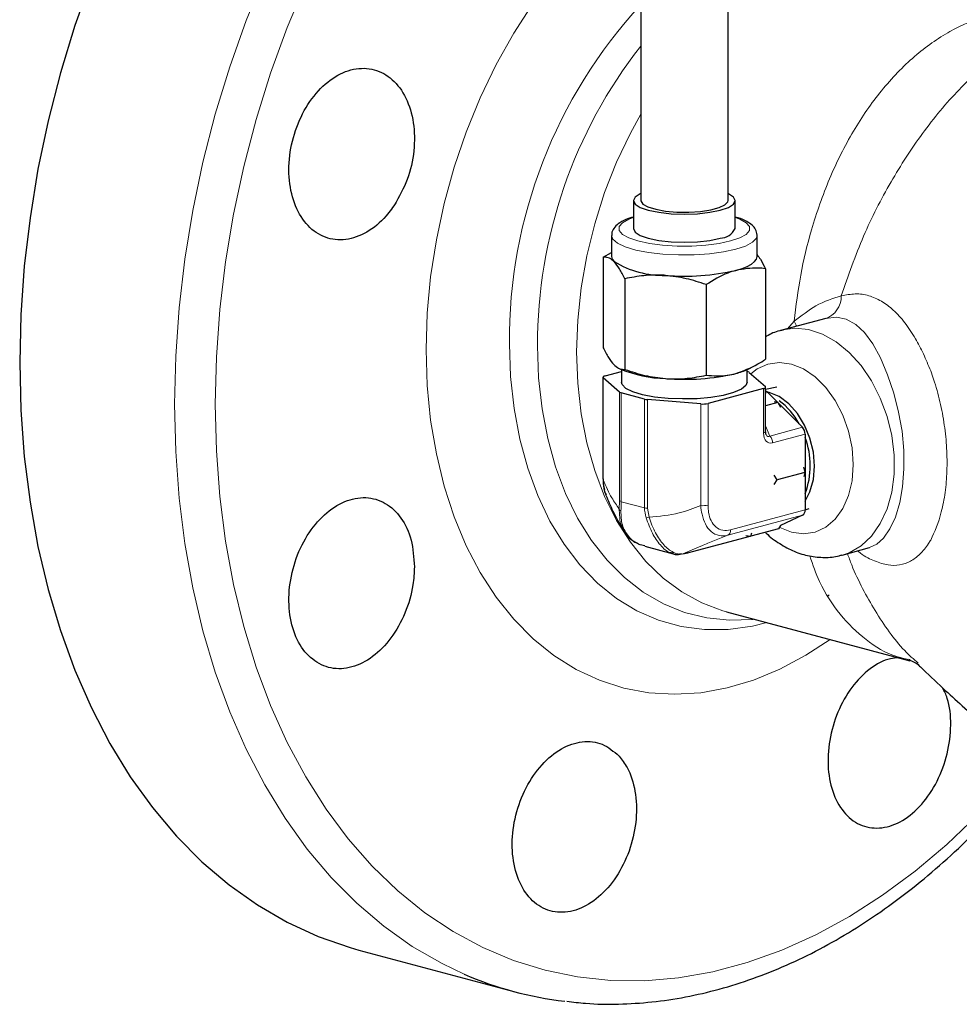
# Model space of a CAD drawing. Units: inches. Extents: x 0.5 to 33.5, y 0.5 to 21.
# Drawn here: x 28.4 to 29.4, y 12.5 to 13.5 of the extents above; entities that cross this region are included whole.
import ezdxf

# ---------------------------------------------------------------- set-up
doc = ezdxf.new("R2010")
doc.units = ezdxf.units.IN
doc.header["$MEASUREMENT"] = 0

msp = doc.modelspace()

# ---------------------------------------------------------------- linework, layer by layer
at = {"color": 7, "linetype": 'Continuous', "lineweight": 30}
for p, q in [((29.056, 14.0634), (29.056, 13.3488)), ((29.1498, 13.3488), (29.1498, 13.6474)), ((29.0483, 13.3488), (29.0483, 13.3187)), ((29.1575, 13.3187), (29.1575, 13.3488)), ((29.0248, 13.3113), (29.0248, 13.2886)), ((29.181, 13.2886), (29.181, 13.3113)), ((29.0157, 13.2881), (29.0248, 13.293)), ((29.0157, 13.2881), (29.0157, 13.1908)), ((29.19, 13.2756), (29.19, 13.1783)), ((29.0391, 13.2648), (29.0391, 13.1674)), ((29.1262, 13.2585), (29.1262, 13.1612)), ((29.2548, 13.2222), (29.2077, 13.2096)), ((29.0323, 13.1688), (29.0344, 13.1677)), ((29.0354, 13.1673), (29.0354, 13.1537)), ((29.1704, 13.1537), (29.1704, 13.1673)), ((29.1713, 13.1677), (29.1742, 13.1691)), ((29.0155, 13.1591), (29.0155, 13.0499)), ((29.0333, 13.1431), (29.0158, 13.1585)), ((29.0178, 13.1605), (29.0354, 13.1652)), ((29.1704, 13.1652), (29.1705, 13.1652)), ((29.1725, 13.1643), (29.1899, 13.149)), ((29.188, 13.1469), (29.1283, 13.1309)), ((29.2021, 13.1485), (29.1902, 13.1459)), ((29.1902, 13.1006), (29.1902, 13.1484)), ((29.0601, 13.1356), (29.0352, 13.1423)), ((29.1205, 13.1304), (29.0633, 13.1351)), ((29.1924, 13.1425), (29.2031, 13.1318)), ((29.2032, 13.1318), (29.1902, 13.1284)), ((29.1995, 13.1331), (29.2032, 13.1318)), ((29.2032, 13.1318), (29.2297, 13.1053)), ((29.2032, 13.1318), (29.2061, 13.1268)), ((29.2326, 13.0979), (29.2326, 13.0166)), ((29.2308, 13.0624), (29.2323, 13.0567)), ((29.2024, 13.0487), (29.1993, 13.0539)), ((29.2323, 13.0567), (29.2024, 13.0487)), ((29.2323, 13.0567), (29.2312, 13.0524)), ((29.1992, 13.0438), (29.2024, 13.0487)), ((29.2297, 13.0108), (29.2063, 12.9999)), ((29.2326, 13.0168), (29.237, 13.0182)), ((29.2063, 12.9999), (29.204, 12.9962)), ((29.1062, 12.9704), (29.1734, 12.9884)), ((29.169, 12.9892), (29.1741, 12.9882)), ((29.204, 12.9962), (29.1741, 12.9882)), ((29.1741, 12.9882), (29.1753, 12.9921)), ((29.0553, 12.9795), (29.0606, 12.9783)), ((29.0604, 12.9777), (29.0909, 12.9695)), ((29.0911, 12.9702), (29.0892, 12.9705)), ((29.1, 12.9695), (29.0976, 12.969)), ((29.1012, 12.9693), (29.1068, 12.9706)), ((29.2724, 12.9681), (29.3018, 12.976)), ((29.2585, 12.9249), (29.2563, 12.9237)), ((29.1483, 12.9071), (29.3449, 12.8544)), ((29.3453, 12.8557), (29.344, 12.856)), ((28.7535, 12.5438), (28.9197, 12.4993))]:
    msp.add_line(p, q, dxfattribs=at)
at = {"color": 8, "linetype": 'Continuous', "lineweight": 0}
for p, q in [((29.2137, 13.2112), (29.2208, 13.2192)), ((29.0158, 13.1585), (29.0158, 13.0493)), ((29.188, 13.0992), (29.188, 13.1469)), ((29.0333, 13.0263), (29.0333, 13.1431)), ((29.0352, 13.1423), (29.0352, 13.0254)), ((29.0601, 13.0188), (29.0601, 13.1356)), ((29.0633, 13.1351), (29.0633, 13.0183)), ((29.1924, 13.1425), (29.1902, 13.142)), ((29.1205, 13.0212), (29.1205, 13.1304)), ((29.1283, 13.1309), (29.1283, 13.0218)), ((29.1902, 13.1069), (29.1947, 13.0959)), ((29.1947, 13.0959), (29.2297, 13.1053)), ((29.2326, 13.0979), (29.1976, 13.0886)), ((29.0328, 13.0175), (29.0333, 13.0263)), ((29.0352, 13.0254), (29.0601, 13.0188)), ((29.0633, 13.0183), (29.065, 13.0089)), ((29.2297, 13.0108), (29.1497, 12.9893)), ((29.1526, 12.9951), (29.2326, 13.0166)), ((29.1068, 12.9706), (29.1733, 12.9884))]:
    msp.add_line(p, q, dxfattribs=at)
at = {"color": 8, "linetype": 'Continuous', "lineweight": 0, "flags": 128}
for points in [[(28.5554, 13.1302), (28.5567, 13.1817), (28.5603, 13.2337), (28.5665, 13.2859), (28.575, 13.338), (28.5859, 13.39), (28.5992, 13.4415), (28.6147, 13.4923), (28.6324, 13.5422), (28.6523, 13.591), (28.6742, 13.6385), (28.698, 13.6845), (28.7237, 13.7288), (28.7511, 13.7711), (28.7802, 13.8114), (28.8108, 13.8495), (28.8427, 13.8851), (28.8758, 13.9181), (28.9101, 13.9484), (28.9453, 13.9759), (28.9813, 14.0004), (29.0179, 14.0218), (29.055, 14.0401), (29.0571, 14.041)], [(28.8256, 13.1887), (28.8269, 13.2277), (28.8305, 13.267), (28.8366, 13.3065), (28.845, 13.3457), (28.8558, 13.3845), (28.8687, 13.4224), (28.8838, 13.4593), (28.9009, 13.4948), (28.9199, 13.5287), (28.9406, 13.5607), (28.9629, 13.5906), (28.9867, 13.6183), (29.0117, 13.6434), (29.0378, 13.6657), (29.056, 13.6793)], [(28.6963, 13.5824), (28.6764, 13.5346), (28.6586, 13.4857), (28.6431, 13.4359), (28.6298, 13.3853), (28.6189, 13.3343), (28.6103, 13.2831), (28.6042, 13.2318), (28.6005, 13.1807), (28.5992, 13.1301), (28.6005, 13.0801), (28.6042, 13.031), (28.6103, 12.983), (28.6189, 12.9363), (28.6298, 12.8912), (28.6431, 12.8478), (28.6586, 12.8063), (28.6764, 12.7669), (28.6963, 12.7298), (28.7182, 12.6951), (28.742, 12.6631), (28.7677, 12.6338), (28.7951, 12.6074), (28.8241, 12.5839), (28.8546, 12.5636), (28.8864, 12.5465), (28.9193, 12.5326), (28.9534, 12.5221), (28.9883, 12.5149), (29.0239, 12.5111), (29.0601, 12.5108), (29.0967, 12.5139), (29.1336, 12.5204), (29.1705, 12.5303), (29.2074, 12.5436), (29.244, 12.5601), (29.2802, 12.5798), (29.3158, 12.6027), (29.3507, 12.6285), (29.3847, 12.6573), (29.4177, 12.6888)], [(29.056, 13.4415), (29.0449, 13.4213), (29.03, 13.39), (29.0172, 13.3574), (29.0066, 13.3239), (28.9981, 13.2896), (28.9921, 13.255), (28.9884, 13.2204), (28.9872, 13.1862), (28.9884, 13.1526), (28.9921, 13.1199), (28.9981, 13.0886), (29.0066, 13.0589), (29.0172, 13.031), (29.03, 13.0053), (29.0449, 12.982), (29.0616, 12.9613), (29.0801, 12.9434), (29.1001, 12.9285), (29.1215, 12.9168), (29.1441, 12.9083), (29.1483, 12.9071)], [(29.0483, 13.3306), (29.0433, 13.3288), (29.0364, 13.3249), (29.0329, 13.3208), (29.0329, 13.3166), (29.0364, 13.3125), (29.0433, 13.3087), (29.0531, 13.3054), (29.0654, 13.3028), (29.0796, 13.3009), (29.095, 13.3), (29.1108, 13.3), (29.1261, 13.3009), (29.1403, 13.3028), (29.1526, 13.3054)], [(29.1526, 13.3054), (29.1625, 13.3087), (29.1693, 13.3125), (29.1728, 13.3166), (29.1728, 13.3208), (29.1693, 13.3249), (29.1625, 13.3288), (29.1575, 13.3306)], [(29.1581, 13.2965), (29.145, 13.2936), (29.1298, 13.2916), (29.1134, 13.2905), (29.0965, 13.2904), (29.0799, 13.2912), (29.0644, 13.293), (29.0507, 13.2957), (29.0394, 13.299), (29.0311, 13.303), (29.0261, 13.3073), (29.0248, 13.3113)], [(29.181, 13.3115), (29.1803, 13.3084), (29.1762, 13.304), (29.1687, 13.3), (29.1581, 13.2965)], [(29.3017, 12.9761), (29.3095, 12.9796), (29.3168, 12.9863), (29.3236, 12.9964), (29.3295, 13.0089), (29.3341, 13.0244), (29.3372, 13.0414), (29.3387, 13.0605), (29.3385, 13.0803), (29.3366, 13.1012), (29.333, 13.1216), (29.3278, 13.1419), (29.3211, 13.1616), (29.3134, 13.1798), (29.3053, 13.1948), (29.2962, 13.2072), (29.2871, 13.2158), (29.2768, 13.2214), (29.2661, 13.2235), (29.2543, 13.2221), (29.2543, 13.2221)], [(29.2088, 13.2099), (29.2214, 13.2116), (29.2363, 13.2102), (29.2513, 13.2053), (29.2659, 13.1971), (29.2798, 13.1857), (29.2926, 13.1716), (29.3039, 13.1551), (29.3133, 13.1367), (29.3206, 13.1169), (29.3256, 13.0963), (29.3281, 13.0755), (29.3281, 13.055), (29.3256, 13.0356), (29.3206, 13.0177), (29.3133, 13.0018), (29.3039, 12.9884), (29.2926, 12.9779), (29.2798, 12.9706), (29.2725, 12.9681)], [(29.2233, 13.2137), (29.2228, 13.215), (29.2208, 13.2192)], [(29.2593, 12.8774), (29.2334, 12.8604), (29.2055, 12.8455), (29.1772, 12.8338), (29.1488, 12.8253), (29.1205, 12.8202), (29.0924, 12.8185), (29.0647, 12.8202), (29.0378, 12.8252), (29.0117, 12.8336), (28.9867, 12.8453), (28.9629, 12.8602), (28.9406, 12.8782), (28.9199, 12.8991), (28.9009, 12.9229), (28.8838, 12.9492), (28.8687, 12.978), (28.8558, 13.009), (28.845, 13.042), (28.8366, 13.0767), (28.8305, 13.1129), (28.8269, 13.1503), (28.8256, 13.1887)], [(28.915, 13.1948), (28.9163, 13.1597), (28.92, 13.1255), (28.9261, 13.0926), (28.9347, 13.0613), (28.9455, 13.0319), (28.9585, 13.0046), (28.9737, 12.9797), (28.9907, 12.9575), (29.0096, 12.938), (29.0301, 12.9215), (29.052, 12.9082), (29.0752, 12.8981), (29.0994, 12.8914), (29.1245, 12.8881), (29.1501, 12.8882), (29.176, 12.8918), (29.1915, 12.8956)], [(29.1782, 12.8991), (29.1765, 12.8989), (29.1514, 12.898), (29.1269, 12.9006), (29.1031, 12.9065), (29.0804, 12.9157), (29.0588, 12.9282), (29.0386, 12.9438), (29.02, 12.9624), (29.0031, 12.9838), (28.9882, 13.0078), (28.9753, 13.0342), (28.9646, 13.0628), (28.9562, 13.0932), (28.9501, 13.1251), (28.9464, 13.1584), (28.9452, 13.1927)], [(29.1744, 13.1627), (29.1811, 13.1679), (29.1926, 13.1732), (29.205, 13.175), (29.218, 13.1732), (29.2309, 13.168), (29.2433, 13.1596), (29.2548, 13.1482), (29.2648, 13.1342), (29.2731, 13.1183), (29.2792, 13.1011), (29.283, 13.0831), (29.2842, 13.0652), (29.283, 13.0479), (29.2792, 13.0319), (29.2731, 13.018), (29.2648, 13.0065), (29.2548, 12.998), (29.2433, 12.9927), (29.2309, 12.9909), (29.218, 12.9926), (29.2054, 12.9976)], [(28.8665, 12.5179), (28.8427, 12.5292), (28.8108, 12.5477), (28.7802, 12.5694), (28.7511, 12.5941), (28.7237, 12.6217), (28.698, 12.6522), (28.6742, 12.6854), (28.6523, 12.7212), (28.6324, 12.7594), (28.6147, 12.7998), (28.5992, 12.8423), (28.5859, 12.8867), (28.575, 12.9328), (28.5665, 12.9804), (28.5603, 13.0293), (28.5567, 13.0793), (28.5554, 13.1302)], [(29.0367, 12.9975), (29.034, 13.0023), (29.0328, 13.0175), (29.0328, 13.0175), (29.0328, 13.0175)]]:
    msp.add_lwpolyline(points, dxfattribs=at)
at = {"color": 7, "linetype": 'Continuous', "lineweight": 30, "flags": 128}
for points in [[(28.4662, 13.5867), (28.4485, 13.5368), (28.433, 13.486), (28.4197, 13.4345), (28.4088, 13.3826), (28.4003, 13.3304), (28.3941, 13.2782), (28.3905, 13.2262), (28.3892, 13.1747), (28.3905, 13.1238), (28.3941, 13.0738), (28.4003, 13.0249), (28.4088, 12.9773), (28.4197, 12.9312), (28.433, 12.8869), (28.4485, 12.8444), (28.4662, 12.8039), (28.4861, 12.7657), (28.508, 12.73), (28.5318, 12.6968), (28.5575, 12.6663), (28.5849, 12.6386), (28.614, 12.6139), (28.6446, 12.5922), (28.6765, 12.5737), (28.7096, 12.5585), (28.7439, 12.5465), (28.7535, 12.5438)], [(29.056, 13.3563), (29.0556, 13.3561), (29.0501, 13.3526), (29.0483, 13.3488), (29.0501, 13.345), (29.0556, 13.3415), (29.0642, 13.3385), (29.0756, 13.3362), (29.0887, 13.3347), (29.1029, 13.3342), (29.117, 13.3347), (29.1302, 13.3362), (29.1415, 13.3385), (29.1502, 13.3415), (29.1556, 13.345), (29.1575, 13.3488), (29.1556, 13.3526), (29.1502, 13.3561), (29.1498, 13.3563)], [(29.056, 13.3488), (29.056, 13.3484), (29.0582, 13.345), (29.0637, 13.3419), (29.0721, 13.3394), (29.0827, 13.3375), (29.0949, 13.3365), (29.1077, 13.3363), (29.1201, 13.3371), (29.1312, 13.3388), (29.1402, 13.3412), (29.1465, 13.3442), (29.1495, 13.3475), (29.1498, 13.3488)], [(29.0483, 13.3187), (29.0501, 13.3149), (29.0556, 13.3114), (29.0642, 13.3084), (29.0756, 13.306), (29.0887, 13.3046), (29.1029, 13.3041), (29.117, 13.3046), (29.1302, 13.306), (29.1415, 13.3084)], [(29.0248, 13.2886), (29.0254, 13.2859), (29.0274, 13.2832)], [(29.1581, 13.2738), (29.1649, 13.2759), (29.1705, 13.2781), (29.1751, 13.2806), (29.1783, 13.2832), (29.1803, 13.2859), (29.181, 13.2886)], [(29.0178, 13.1605), (29.0171, 13.1603), (29.0165, 13.1601), (29.0161, 13.1598), (29.0157, 13.1596), (29.0156, 13.1593), (29.0155, 13.159), (29.0156, 13.1587), (29.0158, 13.1585)], [(29.1704, 13.1537), (29.169, 13.1501), (29.1641, 13.1461), (29.1558, 13.1425), (29.1447, 13.1395), (29.1314, 13.1373), (29.1165, 13.136), (29.1009, 13.1357), (29.0854, 13.1363), (29.0708, 13.1378), (29.058, 13.1402), (29.0476, 13.1434), (29.0401, 13.1471), (29.0361, 13.1511), (29.0354, 13.1537)], [(29.188, 13.1469), (29.1887, 13.1471), (29.1892, 13.1474), (29.1897, 13.1476), (29.19, 13.1479), (29.1902, 13.1482), (29.1902, 13.1484), (29.1901, 13.1487), (29.1899, 13.149)], [(29.2326, 13.0259), (29.2378, 13.036), (29.2414, 13.0491), (29.2426, 13.0635), (29.2414, 13.0785), (29.2378, 13.0935), (29.232, 13.1076), (29.2243, 13.1202), (29.2151, 13.1305), (29.2048, 13.1382), (29.194, 13.1427), (29.1914, 13.1433)], [(29.1068, 12.9706), (29.1065, 12.9705), (29.1062, 12.9704)]]:
    msp.add_lwpolyline(points, dxfattribs=at)
at = {"color": 8, "linetype": 'Continuous', "lineweight": 0}
for centre, radius, start, end in [((29.4469, 13.1983), 0.5319, 137.3023, 180.375), ((29.4665, 13.1933), 0.5213, 141.9464, 180.065), ((29.246, 13.246), 0.0254, 289.1071, 0.7526), ((29.1879, 13.1018), 0.00263, 271.9226, 333.8666), ((29.187, 13.0886), 0.0106, 359.6729, 43.2685), ((29.0163, 13.0499), 0.000785, 182.9267, 235.2119), ((29.0363, 13.0304), 0.00505, 233.8323, 258.0556), ((29.0646, 13.0368), 0.0186, 255.8301, 265.9013), ((29.1228, 13.0456), 0.0245, 264.7136, 282.9465), ((29.0376, 13.0201), 0.00549, 207.6691, 238.8192), ((29.0571, 13.0346), 0.0269, 280.2439, 287.1391), ((29.1465, 12.9945), 0.00613, 301.5585, 5.4632)]:
    msp.add_arc(centre, radius, start, end, dxfattribs=at)
at = {"color": 7, "linetype": 'Continuous', "lineweight": 30}
for centre, radius, start, end in [((29.1409, 13.3268), 0.0184, 271.7601, 334.0291), ((29.0807, 13.3715), 0.1031, 238.9018, 271.1022), ((29.1031, 13.5125), 0.2449, 265.2211, 282.991), ((29.0877, 13.3016), 0.1441, 248.2882, 267.9816), ((29.1412, 13.2314), 0.0704, 283.9204, 295.3596), ((29.1031, 13.4017), 0.2449, 265.2211, 282.991), ((29.1695, 13.1603), 0.00505, 53.8333, 78.0546), ((29.0363, 13.1472), 0.00505, 233.8323, 258.0556), ((29.0646, 13.1536), 0.0186, 255.8301, 265.9013), ((29.1879, 13.1382), 0.00623, 44.2844, 68.1585), ((29.1228, 13.1548), 0.0245, 264.7136, 282.9465), ((29.1619, 13.0749), 0.0727, 27.8892, 54.078), ((29.222, 13.098), 0.0106, 359.6729, 43.2685), ((29.1529, 13.0642), 0.0852, 339.3751, 20.6249), ((29.2265, 13.016), 0.00613, 301.5585, 5.4632), ((29.0177, 12.8649), 0.3785, 246.4644, 263.4291)]:
    msp.add_arc(centre, radius, start, end, dxfattribs=at)
at = {"color": 8, "linetype": 'Continuous', "lineweight": 0}
for centre, major_axis, ratio, start_param, end_param in [((29.2004, 13.1062), (0.0075, 0.0175), 0.568934, 2.214315, 3.561289), ((29.1949, 13.1077), (0.0021, 0.0124), 0.374964, 2.597763, 3.528974)]:
    msp.add_ellipse(centre, major_axis=major_axis, ratio=ratio, start_param=start_param, end_param=end_param, dxfattribs=at)
for points, knots in [([(29.2208, 13.2192), (29.2228, 13.2357), (29.2269, 13.2691), (29.2395, 13.3208), (29.2581, 13.3735), (29.2833, 13.424), (29.3141, 13.4685), (29.349, 13.5047), (29.388, 13.5323), (29.4295, 13.5493), (29.4669, 13.5567), (29.4897, 13.5542), (29.4981, 13.5533)], [0, 0, 0, 0, 0.089032, 0.179783, 0.28739, 0.398083, 0.505435, 0.615921, 0.722533, 0.832373, 0.938208, 1, 1, 1, 1]), ([(29.4981, 13.5407), (29.4935, 13.539), (29.4737, 13.5314), (29.4395, 13.5071), (29.3969, 13.4689), (29.3581, 13.4222), (29.3237, 13.369), (29.2935, 13.3102), (29.2789, 13.268), (29.2714, 13.2464)], [0, 0, 0, 0, 0.046909, 0.204115, 0.358539, 0.517981, 0.672871, 0.83222, 1, 1, 1, 1]), ([(29.2208, 13.2192), (29.2286, 13.2252), (29.2459, 13.2387), (29.2623, 13.2436), (29.2714, 13.2464)], [0, 0, 0, 0, 0.448736, 1, 1, 1, 1]), ([(29.2714, 13.2464), (29.2764, 13.2474), (29.2865, 13.2494), (29.3009, 13.2472), (29.3146, 13.2413), (29.3276, 13.2316), (29.3398, 13.2181), (29.3505, 13.202), (29.3599, 13.1844), (29.3646, 13.172), (29.3674, 13.1659), (29.3674, 13.1659)], [0, 0, 0, 0, 0.130217, 0.260458, 0.388528, 0.516604, 0.649622, 0.782588, 0.891318, 0.999997, 1, 1, 1, 1]), ([(29.3674, 13.1659), (29.3674, 13.1659), (29.3684, 13.1629), (29.3723, 13.1522), (29.3776, 13.1329), (29.3824, 13.1078), (29.3849, 13.0826), (29.3852, 13.0582), (29.3832, 13.0351), (29.3783, 13.0089), (29.3716, 12.9928), (29.3674, 12.9842), (29.3674, 12.9842)], [0, 0, 0, 0, 0.000003, 0.049002, 0.174055, 0.299105, 0.42287, 0.54664, 0.668932, 0.791221, 0.999997, 1, 1, 1, 1]), ([(29.0158, 13.0493), (29.0173, 13.0456), (29.0202, 13.0381), (29.0259, 13.0276), (29.0302, 13.0214), (29.0328, 13.0175)], [0, 0, 0, 0, 0.275657, 0.554086, 1, 1, 1, 1]), ([(29.0352, 13.0254), (29.0352, 13.0254), (29.0352, 13.0219), (29.035, 13.0186), (29.0348, 13.0154)], [0, 0, 0, 0, 0.000053, 1, 1, 1, 1]), ([(29.0618, 13.0081), (29.061, 13.0117), (29.0601, 13.0152), (29.0601, 13.0188), (29.0601, 13.0188)], [0, 0, 0, 0, 0.999947, 1, 1, 1, 1]), ([(29.065, 13.0089), (29.0759, 13.0098), (29.0952, 13.0114), (29.1129, 13.0183), (29.1205, 13.0212)], [0, 0, 0, 0, 0.566192, 1, 1, 1, 1]), ([(29.1497, 12.9893), (29.1497, 12.9893), (29.1465, 12.9884), (29.1401, 12.9883), (29.1315, 12.9925), (29.1252, 13.0009), (29.1218, 13.0109), (29.1207, 13.018), (29.1205, 13.0212), (29.1205, 13.0212)], [0, 0, 0, 0, 0.000009, 0.220579, 0.445669, 0.650068, 0.84425, 0.999991, 1, 1, 1, 1]), ([(29.1283, 13.0218), (29.1284, 13.019), (29.1287, 13.013), (29.1313, 13.0045), (29.1365, 12.9975), (29.144, 12.9938), (29.1497, 12.9947), (29.1526, 12.9951)], [0, 0, 0, 0, 0.1575853, 0.3514855, 0.5538004, 0.7774594, 1, 1, 1, 1]), ([(29.0348, 13.0154), (29.0349, 13.0102), (29.0351, 12.9998), (29.0429, 12.9875), (29.05, 12.9806), (29.0552, 12.9795), (29.0553, 12.9795)], [0, 0, 0, 0, 0.327198, 0.655806, 0.991138, 1, 1, 1, 1]), ([(29.0892, 12.9705), (29.0886, 12.9706), (29.0846, 12.9712), (29.077, 12.9783), (29.0682, 12.9909), (29.064, 13.0024), (29.0618, 13.0081)], [0, 0, 0, 0, 0.058301, 0.376906, 0.689123, 1, 1, 1, 1]), ([(29.065, 13.0089), (29.065, 13.0089), (29.0667, 13.0028), (29.0718, 12.9915), (29.0806, 12.978), (29.0911, 12.97), (29.0981, 12.9685), (29.1012, 12.9693), (29.1012, 12.9693)], [0, 0, 0, 0, 0.000007, 0.246462, 0.491594, 0.74167, 0.999992, 1, 1, 1, 1]), ([(29.1497, 12.9893), (29.1448, 12.9874), (29.1349, 12.9835), (29.1187, 12.9768), (29.1079, 12.9722), (29.1012, 12.9693)], [0, 0, 0, 0, 0.275647, 0.554094, 1, 1, 1, 1]), ([(29.3674, 12.9842), (29.3674, 12.9842), (29.3665, 12.983), (29.3632, 12.977), (29.3559, 12.9685), (29.3456, 12.9607), (29.3342, 12.9569), (29.3214, 12.9568), (29.3073, 12.9613), (29.2964, 12.9665), (29.29, 12.9717), (29.289, 12.9726)], [0, 0, 0, 0, 0.000004, 0.041022, 0.187272, 0.333613, 0.486665, 0.639757, 0.804713, 0.969644, 1, 1, 1, 1]), ([(29.344, 12.856), (29.3393, 12.8569), (29.3224, 12.8605), (29.2971, 12.8763), (29.2696, 12.9031), (29.2492, 12.9338), (29.2408, 12.9576), (29.2375, 12.9671)], [0, 0, 0, 0, 0.094718, 0.339578, 0.591444, 0.838275, 1, 1, 1, 1]), ([(29.278, 12.9696), (29.2795, 12.9655), (29.2877, 12.9435), (29.3074, 12.9073), (29.3317, 12.8717), (29.349, 12.8563), (29.3539, 12.852)], [0, 0, 0, 0, 0.085524, 0.461788, 0.848383, 1, 1, 1, 1])]:
    msp.add_open_spline(points, degree=3, knots=knots, dxfattribs=at)
at = {"color": 7, "linetype": 'Continuous', "lineweight": 30}
for points, knots in [([(28.7936, 13.3471), (28.7984, 13.3563), (28.808, 13.3745), (28.8139, 13.4063), (28.8125, 13.4367), (28.8034, 13.463), (28.7879, 13.482), (28.7676, 13.4917), (28.7448, 13.4908), (28.7222, 13.4796), (28.7022, 13.4592), (28.687, 13.432), (28.6785, 13.4011), (28.6776, 13.3699), (28.6843, 13.342), (28.6979, 13.3204), (28.7169, 13.3077), (28.7392, 13.3052), (28.7621, 13.3134), (28.7809, 13.3287), (28.7901, 13.342), (28.7936, 13.3471)], [0, 0, 0, 0, 0.053675, 0.10735, 0.161024, 0.214704, 0.268395, 0.322093, 0.375794, 0.429492, 0.483184, 0.536869, 0.59055, 0.644228, 0.697909, 0.751594, 0.805286, 0.858984, 0.912685, 0.966383, 1, 1, 1, 1]), ([(29.0483, 13.3311), (29.0454, 13.3303), (29.0389, 13.3282), (29.0321, 13.3244), (29.0273, 13.3195), (29.0247, 13.3149), (29.025, 13.3121), (29.0251, 13.3114)], [0, 0, 0, 0, 0.223874, 0.517143, 0.740794, 0.933784, 1, 1, 1, 1]), ([(29.181, 13.3118), (29.1806, 13.3138), (29.1798, 13.318), (29.1756, 13.3227), (29.1696, 13.3267), (29.1635, 13.3295), (29.1585, 13.3308), (29.1575, 13.3311)], [0, 0, 0, 0, 0.20025, 0.397326, 0.631167, 0.922626, 1, 1, 1, 1]), ([(29.0274, 13.2832), (29.0271, 13.2835), (29.025, 13.2855), (29.0211, 13.288), (29.0175, 13.2881), (29.0157, 13.2881)], [0, 0, 0, 0, 0.070085, 0.530782, 1, 1, 1, 1]), ([(29.0391, 13.2648), (29.0372, 13.2686), (29.0334, 13.2762), (29.0294, 13.2808), (29.0274, 13.2832)], [0, 0, 0, 0, 0.495458, 1, 1, 1, 1]), ([(29.181, 13.2907), (29.1822, 13.2891), (29.1853, 13.2852), (29.1882, 13.2793), (29.19, 13.2756)], [0, 0, 0, 0, 0.39417, 1, 1, 1, 1]), ([(29.1581, 13.2738), (29.1552, 13.2729), (29.1444, 13.2697), (29.1339, 13.2632), (29.1262, 13.2585)], [0, 0, 0, 0, 0.268635, 1, 1, 1, 1]), ([(29.19, 13.2756), (29.1873, 13.2759), (29.1769, 13.2771), (29.1661, 13.2752), (29.1581, 13.2738)], [0, 0, 0, 0, 0.257551, 1, 1, 1, 1]), ([(29.0827, 13.2684), (29.0816, 13.2685), (29.0738, 13.269), (29.0591, 13.2686), (29.0458, 13.2661), (29.0391, 13.2648)], [0, 0, 0, 0, 0.070086, 0.530782, 1, 1, 1, 1]), ([(29.1262, 13.2585), (29.1191, 13.2609), (29.1049, 13.2657), (29.0901, 13.2675), (29.0827, 13.2684)], [0, 0, 0, 0, 0.495458, 1, 1, 1, 1]), ([(29.2092, 13.2097), (29.2079, 13.2094), (29.2016, 13.2083), (29.195, 13.2056), (29.1904, 13.2025), (29.19, 13.2022)], [0, 0, 0, 0, 0.193039, 0.928519, 1, 1, 1, 1]), ([(29.0157, 13.1908), (29.0176, 13.187), (29.0215, 13.1794), (29.0254, 13.1747), (29.0274, 13.1724)], [0, 0, 0, 0, 0.495458, 1, 1, 1, 1]), ([(29.1581, 13.163), (29.1661, 13.1659), (29.1769, 13.1698), (29.1873, 13.1766), (29.19, 13.1783)], [0, 0, 0, 0, 0.742449, 1, 1, 1, 1]), ([(29.0274, 13.1724), (29.0277, 13.1721), (29.0298, 13.1701), (29.0337, 13.1676), (29.0373, 13.1675), (29.0391, 13.1674)], [0, 0, 0, 0, 0.070086, 0.530783, 1, 1, 1, 1]), ([(29.0391, 13.1674), (29.0462, 13.1651), (29.0604, 13.1602), (29.0752, 13.1585), (29.0827, 13.1576)], [0, 0, 0, 0, 0.495458, 1, 1, 1, 1]), ([(29.0827, 13.1576), (29.0837, 13.1575), (29.0915, 13.157), (29.1063, 13.1574), (29.1195, 13.1599), (29.1262, 13.1612)], [0, 0, 0, 0, 0.070085, 0.530782, 1, 1, 1, 1]), ([(29.1262, 13.1612), (29.1339, 13.1606), (29.1444, 13.1598), (29.1552, 13.1623), (29.1581, 13.163)], [0, 0, 0, 0, 0.731365, 1, 1, 1, 1]), ([(29.1907, 13.0975), (29.1907, 13.0975), (29.1906, 13.0977), (29.1903, 13.0987), (29.1903, 13.0999), (29.1902, 13.1006)], [0, 0, 0, 0, 0.070606, 0.468196, 1, 1, 1, 1]), ([(29.0156, 13.0499), (29.0156, 13.048), (29.0155, 13.0439), (29.0165, 13.0401), (29.017, 13.038)], [0, 0, 0, 0, 0.44849, 1, 1, 1, 1]), ([(29.0158, 13.0493), (29.0158, 13.0493), (29.0156, 13.0448), (29.016, 13.0385), (29.0183, 13.0338), (29.0189, 13.0326)], [0, 0, 0, 0, 0.00003, 0.732889, 1, 1, 1, 1]), ([(28.813, 12.9553), (28.8123, 12.9653), (28.811, 12.9851), (28.7995, 13.0091), (28.7825, 13.0252), (28.7611, 13.0315), (28.7381, 13.0271), (28.7159, 13.0127), (28.6971, 12.9899), (28.6838, 12.9612), (28.6774, 12.9298), (28.6788, 12.8994), (28.6876, 12.8733), (28.703, 12.8545), (28.7232, 12.8451), (28.7459, 12.8461), (28.7686, 12.8575), (28.7887, 12.878), (28.8039, 12.9051), (28.8118, 12.9323), (28.8127, 12.9489), (28.813, 12.9553)], [0, 0, 0, 0, 0.0536748, 0.1073498, 0.1610238, 0.2147043, 0.2683949, 0.3220934, 0.3757942, 0.4294921, 0.483184, 0.5368694, 0.5905498, 0.6442283, 0.6979087, 0.751594, 0.8052858, 0.8589837, 0.9126845, 0.966383, 1, 1, 1, 1]), ([(29.0175, 13.0359), (29.0175, 13.0354), (29.0177, 13.0343), (29.0182, 13.0334), (29.0185, 13.0329)], [0, 0, 0, 0, 0.4225562, 1, 1, 1, 1]), ([(29.0186, 13.0324), (29.021, 13.0266), (29.0265, 13.0136), (29.033, 13.0022), (29.0366, 12.996)], [0, 0, 0, 0, 0.452599, 1, 1, 1, 1]), ([(29.0363, 12.9974), (29.0371, 12.9957), (29.0392, 12.9908), (29.0455, 12.9844), (29.0518, 12.9811), (29.0549, 12.9795)], [0, 0, 0, 0, 0.203678, 0.60695, 1, 1, 1, 1]), ([(29.1899, 12.9925), (29.1902, 12.9922), (29.1948, 12.9873), (29.2051, 12.9801), (29.2206, 12.9716), (29.237, 12.9665), (29.2533, 12.9651), (29.2653, 12.9659), (29.2713, 12.968), (29.2724, 12.9684)], [0, 0, 0, 0, 0.01167, 0.208451, 0.403888, 0.595398, 0.780998, 0.960547, 1, 1, 1, 1]), ([(29.0888, 12.9702), (29.0889, 12.9702), (29.0914, 12.9688), (29.0954, 12.9683), (29.0988, 12.969), (29.0998, 12.9692)], [0, 0, 0, 0, 0.032929, 0.703673, 1, 1, 1, 1]), ([(29.3326, 12.8578), (29.3298, 12.8575), (29.3197, 12.8567), (29.3019, 12.847), (29.282, 12.827), (29.2668, 12.7999), (29.2578, 12.7691), (29.2562, 12.738), (29.2622, 12.7101), (29.275, 12.6886), (29.2933, 12.6759), (29.3149, 12.6735), (29.3375, 12.6815), (29.3584, 12.6992), (29.3752, 12.7244), (29.3863, 12.7545), (29.3899, 12.7856), (29.3877, 12.8107), (29.382, 12.8218), (29.3801, 12.8255)], [0, 0, 0, 0, 0.024136, 0.087144, 0.150152, 0.213159, 0.276174, 0.339201, 0.402236, 0.465275, 0.52831, 0.591338, 0.654359, 0.717373, 0.780386, 0.8434, 0.90642, 0.969448, 1, 1, 1, 1]), ([(29.3439, 12.8554), (29.3451, 12.8551), (29.348, 12.8542), (29.3524, 12.8515), (29.3536, 12.8506), (29.3539, 12.8503)], [0, 0, 0, 0, 0.34182, 0.816021, 1, 1, 1, 1]), ([(29.3531, 12.8512), (29.3542, 12.8501), (29.3631, 12.8413), (29.3792, 12.8262), (29.4017, 12.8057), (29.4242, 12.786), (29.4494, 12.765), (29.4758, 12.7441), (29.5054, 12.7223), (29.5353, 12.7018), (29.5647, 12.6834), (29.5897, 12.6688), (29.6138, 12.6558), (29.6404, 12.6425), (29.6695, 12.6293), (29.6977, 12.6179), (29.7236, 12.6085), (29.751, 12.5995), (29.7824, 12.5906), (29.8146, 12.5831), (29.8441, 12.5775), (29.8718, 12.5732), (29.9015, 12.5696), (29.9323, 12.5672), (29.9606, 12.5661), (29.986, 12.566), (30.0124, 12.5668), (30.0378, 12.5683), (30.0547, 12.5702), (30.0614, 12.5709)], [0, 0, 0, 0, 0.005804, 0.047722, 0.083389, 0.121222, 0.16136, 0.207781, 0.248905, 0.301704, 0.345421, 0.38116, 0.411828, 0.449521, 0.494253, 0.533337, 0.56473, 0.59878, 0.642065, 0.688185, 0.723737, 0.755891, 0.794359, 0.837125, 0.873271, 0.902392, 0.934064, 0.973858, 1, 1, 1, 1]), ([(29.0328, 12.7522), (29.027, 12.7571), (29.0156, 12.7669), (28.9934, 12.7691), (28.9706, 12.7615), (28.9494, 12.744), (28.9321, 12.7189), (28.9208, 12.689), (28.9168, 12.6576), (28.9204, 12.6283), (28.9313, 12.6044), (28.9482, 12.5885), (28.9692, 12.5826), (28.992, 12.5871), (29.0139, 12.6017), (29.0326, 12.6247), (29.0459, 12.6535), (29.0523, 12.6848), (29.0511, 12.715), (29.0437, 12.738), (29.0358, 12.7482), (29.0328, 12.7522)], [0, 0, 0, 0, 0.053675, 0.10735, 0.161024, 0.214704, 0.268395, 0.322093, 0.375794, 0.429492, 0.483184, 0.536869, 0.59055, 0.644228, 0.697909, 0.751594, 0.805286, 0.858984, 0.912684, 0.966383, 1, 1, 1, 1]), ([(28.9768, 12.4888), (28.9835, 12.488), (29.0018, 12.4857), (29.0323, 12.4854), (29.0681, 12.4876), (29.1042, 12.493), (29.1404, 12.5014), (29.1766, 12.5128), (29.2126, 12.5271), (29.2483, 12.5444), (29.2835, 12.5646), (29.3181, 12.5875), (29.3521, 12.6132), (29.3851, 12.6414), (29.4172, 12.6721), (29.448, 12.7053), (29.4685, 12.7288), (29.4783, 12.7417), (29.4787, 12.7422)], [0, 0, 0, 0, 0.038694, 0.106248, 0.173912, 0.24173, 0.309729, 0.377919, 0.446296, 0.514844, 0.583538, 0.652352, 0.721257, 0.790229, 0.859245, 0.928287, 0.997342, 1, 1, 1, 1])]:
    msp.add_open_spline(points, degree=3, knots=knots, dxfattribs=at)

doc.saveas('drawing.dxf')
